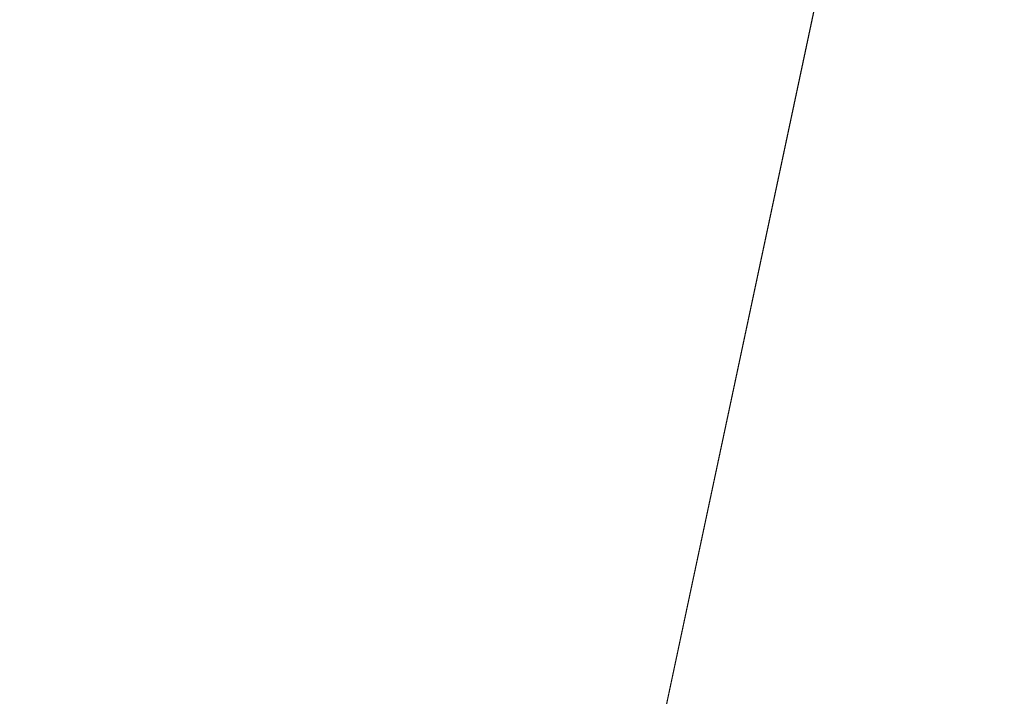
# Model space of a CAD drawing. Units: inches. Extents: x 0 to 204, y 0 to 264.
# Drawn here: x 103 to 104, y 160 to 161 of the extents above; entities that cross this region are included whole.
import ezdxf

# ---------------------------------------------------------------- set-up
doc = ezdxf.new("R2010")
doc.units = ezdxf.units.IN
doc.header["$MEASUREMENT"] = 0
doc.layers.get('0').update_dxf_attribs({"color": 10})

# ---------------------------------------------------------------- blocks, each defined once
blk = doc.blocks.new('OVALE-DD-M-3D')
at = {"lineweight": 18}
for points, invisible_edges in [([(5.6709, 8.7924), (2.6955, 9.1405), (5.6709, -9.2776), (8.4979, -8.7072)], 10), ([(8.4979, 8.222), (5.6709, 8.7924), (8.4979, -8.7072), (11.1069, -7.9283)], 10), ([(8.4979, -8.7072, -0.25), (5.6709, -9.2776, -0.25), (5.6709, 8.7924, -0.25), (8.4979, 8.222, -0.25)], 10), ([(9.2248, 4.0162, 28.25), (9.0566, 4.7853, 28.25), (8.1637, 5.5724, 28.25), (5.8212, -5.4482, 28.25)], 10), ([(9.2248, 4.0162, 28), (9.5694, 3.3084, 28), (5.8212, -5.4482, 28), (8.1637, 5.5724, 28)], 10), ([(9.5694, 3.3084, 28.25), (9.2248, 4.0162, 28.25), (5.8212, -5.4482, 28.25)], 14), ([(10.0709, 2.7015, 28.25), (9.5694, 3.3084, 28.25), (5.8212, -5.4482, 28.25)], 14), ([(10.0709, 2.7015, 28), (5.8212, -5.4482, 28), (9.5694, 3.3084, 28)], 3), ([(10.7013, 2.2299, 28.25), (10.0709, 2.7015, 28.25), (5.8212, -5.4482, 28.25), (6.4919, -5.8354, 28.25)], 10), ([(10.7013, 2.2299, 28), (6.4919, -5.8354, 28), (5.8212, -5.4482, 28), (10.0709, 2.7015, 28)], 5), ([(10.7013, 2.2299, 28.25), (6.4919, -5.8354, 28.25), (11.4249, 1.9198, 28.25)], 3), ([(11.4249, 1.9198, 28), (6.4919, -5.8354, 28), (10.7013, 2.2299, 28)], 3), ([(12.2012, 1.7889, 28.25), (11.4249, 1.9198, 28.25), (6.4919, -5.8354, 28.25)], 14), ([(11.4249, 1.9198, 28), (12.2012, 1.7889, 28), (6.4919, -5.8354, 28)], 14), ([(12.9865, 1.8444, 28.25), (12.2012, 1.7889, 28.25), (6.4919, -5.8354, 28.25), (14.8647, 1.7035, 28.25)], 10), ([(6.4919, -5.8354, 28), (12.2012, 1.7889, 28), (12.9865, 1.8444, 28), (14.8647, 1.7035, 28)], 5)]:
    blk.add_3dface(points, dxfattribs=dict(at, invisible_edges=invisible_edges))
for points in [[(5.8212, -5.4482, 28.25), (8.1637, 5.5724, 28.25), (8.1637, 5.5724, 28), (5.8212, -5.4482, 28)], [(14.8647, 1.7035, 28.25), (6.4919, -5.8354, 28.25), (6.4919, -5.8354, 28), (14.8647, 1.7035, 28)]]:
    blk.add_3dface(points, dxfattribs=at)

msp = doc.modelspace()

# ---------------------------------------------------------------- linework, layer by layer
at = {"lineweight": 18, "invisible_edges": 15}
for points in [[(99.06613, 148.64306, 0.25), (106.70268, 153.74564, 0.25), (92.13285, 171.49904, 0.25), (84.72505, 160.41249, 0.25)], [(92.13285, 171.49904), (101.31725, 171.49904), (108.49447, 158.0714), (106.70268, 153.74564)], [(99.06613, 148.64306), (92.13285, 171.49904), (106.70268, 153.74564), (103.39189, 150.43485)], [(99.06613, 145.94047, 0.25), (106.70268, 151.04305, 0.25), (92.13285, 168.79644, 0.25), (84.72505, 157.70989, 0.25)], [(92.13285, 168.79644), (101.31725, 168.79644), (108.49447, 155.36881), (106.70268, 151.04305)], [(99.06613, 145.94047), (92.13285, 168.79644), (106.70268, 151.04305), (103.39189, 147.73225)], [(101.63392, 162.44874, 28.64757), (100.42694, 162.38503, 29.20589), (104.50968, 161.30042, 28.96809)], [(100.42694, 162.38503, 29.20589), (100.62762, 161.86267, 29.63749), (104.342, 160.82903, 29.53494)], [(103.37643, 161.97191, 30), (103.16382, 160.65271, 22.6146), (103.91605, 160.83469, 24)], [(103.92859, 160.55068, 29.79478), (100.62762, 161.86267, 29.63749), (99.28824, 161.49214, 29.91531)], [(103.04596, 161.60898, 36.43033), (102.62645, 161.29132, 34.04876), (104.22833, 161.00332, 35.00204)], [(104.36595, 161.58671, 36.43512), (104.30326, 161.22678, 35.05351), (104.35307, 161.40759, 35.21281)], [(103.54645, 161.37108, 35.51739), (103.65906, 161.24979, 35.10479), (103.71402, 161.53978, 36.5)], [(103.65906, 161.24979, 35.10479), (103.86944, 161.30267, 35.67031), (103.8455, 161.49854, 36.5)], [(104.36031, 161.33368, 34.09867), (104.35826, 161.23686, 32.6483), (104.41014, 161.49489, 34.06111)], [(104.41014, 161.49489, 34.06111), (104.35826, 161.23686, 32.6483), (104.42441, 161.45257, 32.6497)], [(99.28824, 161.49214, 29.91531), (100.55735, 160.65827, 30), (103.48266, 160.24548, 29.94911)], [(104.26495, 161.09996, 35.05667), (104.30326, 161.22678, 35.05351), (104.33089, 161.47168, 36.45984)], [(104.35826, 161.23686, 32.6483), (104.38588, 161.29414, 31.82179), (104.42441, 161.45257, 32.6497)], [(103.15262, 161.4436, 30.26851), (103.07375, 161.2097, 30.18281), (103.17244, 161.33168, 31.35136)], [(103.86944, 161.30267, 35.67031), (104.05329, 161.21751, 35.54277), (104.04021, 161.43746, 36.5)], [(103.26906, 161.32902, 33.26734), (103.2099, 161.17511, 33.07672), (103.3432, 161.4017, 34.2716)], [(103.2099, 161.17511, 33.07672), (103.34468, 161.32304, 34.80739), (103.3432, 161.4017, 34.2716)], [(104.35307, 161.40759, 35.21281), (104.30326, 161.22678, 35.05351), (104.30575, 161.14016, 33.90977)], [(104.36031, 161.33368, 34.09867), (104.35307, 161.40759, 35.21281), (104.30575, 161.14016, 33.90977)], [(103.2547, 161.3802, 32.65988), (103.17244, 161.33168, 31.35136), (103.09788, 161.11559, 31.24346)], [(103.2547, 161.3802, 32.65988), (103.09788, 161.11559, 31.24346), (103.16562, 161.17052, 32.23085)], [(103.26906, 161.32902, 33.26734), (103.2547, 161.3802, 32.65988), (103.16562, 161.17052, 32.23085)], [(104.24542, 161.1075, 35.54726), (104.26495, 161.09996, 35.05667), (104.30308, 161.38044, 36.47944)], [(103.12212, 161.35343, 32.16124), (103.05783, 161.16741, 32.18646), (103.19238, 161.37296, 33.31288)], [(103.43514, 161.13029, 34.11483), (103.54645, 161.37108, 35.51739), (103.37428, 161.37013, 35.09433)], [(103.43514, 161.13029, 34.11483), (103.65906, 161.24979, 35.10479), (103.54645, 161.37108, 35.51739)], [(103.88683, 161.29965, 20.95836), (103.86774, 161.32049, 20.77512), (103.88821, 161.37302, 21.14846)], [(104.16736, 161.29416, 26.31933), (104.18565, 161.36624, 26.4225), (104.18869, 161.35589, 26.60302)], [(104.14241, 161.27204, 26.42406), (104.16736, 161.29416, 26.31933), (104.18869, 161.35589, 26.60302)], [(104.1819, 161.35385, 26.78025), (104.14241, 161.27204, 26.42406), (104.18869, 161.35589, 26.60302)], [(104.14241, 161.27204, 26.42406), (104.1819, 161.35385, 26.78025), (104.15078, 161.31204, 26.69181)], [(103.07375, 161.2097, 30.18281), (103.09788, 161.11559, 31.24346), (103.17244, 161.33168, 31.35136)], [(103.2099, 161.17511, 33.07672), (103.26906, 161.32902, 33.26734), (103.16562, 161.17052, 32.23085)], [(103.78258, 161.3345, 20.3992), (103.76055, 161.28388, 20.03387), (103.72571, 161.31988, 20.21877)], [(103.76055, 161.28388, 20.03387), (103.78258, 161.3345, 20.3992), (103.81143, 161.28186, 20.2187)], [(103.81143, 161.28186, 20.2187), (103.78258, 161.3345, 20.3992), (103.8317, 161.33398, 20.58856)], [(103.81143, 161.28186, 20.2187), (103.8317, 161.33398, 20.58856), (103.84724, 161.26799, 20.40177)], [(103.86774, 161.32049, 20.77512), (103.84724, 161.26799, 20.40177), (103.8317, 161.33398, 20.58856)], [(104.11292, 161.27966, 26.60553), (104.12638, 161.32804, 26.89831), (104.0543, 161.27702, 26.625)], [(104.15078, 161.31204, 26.69181), (104.12638, 161.32804, 26.89831), (104.11292, 161.27966, 26.60553)], [(104.31611, 161.11436, 32.94848), (104.36031, 161.33368, 34.09867), (104.30575, 161.14016, 33.90977)], [(104.36031, 161.33368, 34.09867), (104.31611, 161.11436, 32.94848), (104.35826, 161.23686, 32.6483)], [(103.86774, 161.32049, 20.77512), (103.86661, 161.24747, 20.58856), (103.84724, 161.26799, 20.40177)], [(104.32794, 161.15457, 27.7046), (104.38711, 161.32111, 28.16505), (104.37938, 161.26141, 29.22033)], [(104.36427, 161.30033, 27.20181), (104.38711, 161.32111, 28.16505), (104.32794, 161.15457, 27.7046)], [(103.65906, 161.24979, 35.10479), (103.86709, 161.10876, 34.72381), (103.86944, 161.30267, 35.67031)], [(104.05329, 161.21751, 35.54277), (103.86944, 161.30267, 35.67031), (103.86709, 161.10876, 34.72381)], [(104.14241, 161.27204, 26.42406), (104.15078, 161.31204, 26.69181), (104.11292, 161.27966, 26.60553)], [(104.16609, 161.30602, 26.06475), (104.16736, 161.29416, 26.31933), (104.14915, 161.23517, 25.92228)], [(102.62645, 161.29132, 34.04876), (103.13706, 160.96085, 32.95653), (104.16923, 160.64337, 33.11712)], [(104.14915, 161.23517, 25.92228), (104.16736, 161.29416, 26.31933), (104.12687, 161.21526, 26.06475)], [(104.12687, 161.21526, 26.06475), (104.16736, 161.29416, 26.31933), (104.14241, 161.27204, 26.42406)], [(104.30657, 161.18713, 26.25), (104.36427, 161.30033, 27.20181), (104.32794, 161.15457, 27.7046)], [(104.38588, 161.29414, 31.82179), (104.35826, 161.23686, 32.6483), (104.33984, 161.12979, 31.19833)], [(104.38588, 161.29414, 31.82179), (104.33984, 161.12979, 31.19833), (104.37763, 161.24604, 30.77285)], [(103.74052, 161.23164, 19.66408), (103.70476, 161.26776, 19.84897), (103.76055, 161.28388, 20.03387)], [(103.76055, 161.28388, 20.03387), (103.78993, 161.23101, 19.84897), (103.74052, 161.23164, 19.66408)], [(103.78993, 161.23101, 19.84897), (103.76055, 161.28388, 20.03387), (103.81143, 161.28186, 20.2187)], [(103.78993, 161.23101, 19.84897), (103.81143, 161.28186, 20.2187), (103.82746, 161.21525, 20.03387)], [(103.81143, 161.28186, 20.2187), (103.84724, 161.26799, 20.40177), (103.82746, 161.21525, 20.03387)], [(104.11292, 161.27966, 26.60553), (104.0543, 161.27702, 26.625), (104.07987, 161.23079, 26.34525)], [(104.14241, 161.27204, 26.42406), (104.11292, 161.27966, 26.60553), (104.07987, 161.23079, 26.34525)], [(103.82746, 161.21525, 20.03387), (103.84724, 161.26799, 20.40177), (103.84639, 161.19528, 20.21877)], [(104.14241, 161.27204, 26.42406), (104.07616, 161.18601, 26.0625), (104.12687, 161.21526, 26.06475)], [(104.14241, 161.27204, 26.42406), (104.07987, 161.23079, 26.34525), (104.07616, 161.18601, 26.0625)], [(104.32794, 161.15457, 27.7046), (104.37938, 161.26141, 29.22033), (104.29782, 161.01155, 28.79095)], [(104.34123, 161.1305, 29.70226), (104.29782, 161.01155, 28.79095), (104.37938, 161.26141, 29.22033)], [(104.37938, 161.26141, 29.22033), (104.37763, 161.24604, 30.77285), (104.34123, 161.1305, 29.70226)], [(103.65906, 161.24979, 35.10479), (103.43514, 161.13029, 34.11483), (103.59042, 161.00111, 33.65379)], [(103.86709, 161.10876, 34.72381), (103.65906, 161.24979, 35.10479), (103.59042, 161.00111, 33.65379)], [(104.12735, 161.16823, 25.52813), (104.14652, 161.24581, 25.707), (104.14915, 161.23517, 25.92228)], [(104.33984, 161.12979, 31.19833), (104.30354, 161.00557, 30.14013), (104.37763, 161.24604, 30.77285)], [(104.37763, 161.24604, 30.77285), (104.30354, 161.00557, 30.14013), (104.34123, 161.1305, 29.70226)], [(103.7198, 161.1797, 19.29428), (103.68382, 161.21565, 19.47918), (103.74052, 161.23164, 19.66408)], [(103.74052, 161.23164, 19.66408), (103.76945, 161.17909, 19.47913), (103.7198, 161.1797, 19.29428)], [(103.76945, 161.17909, 19.47913), (103.74052, 161.23164, 19.66408), (103.78993, 161.23101, 19.84897)], [(103.8066, 161.16465, 19.66408), (103.76945, 161.17909, 19.47913), (103.78993, 161.23101, 19.84897)], [(103.82746, 161.21525, 20.03387), (103.8066, 161.16465, 19.66408), (103.78993, 161.23101, 19.84897)], [(104.03455, 161.21383, 26.25), (104.07616, 161.18601, 26.0625), (104.07987, 161.23079, 26.34525)], [(104.10494, 161.14659, 25.65353), (104.12735, 161.16823, 25.52813), (104.14915, 161.23517, 25.92228)], [(104.14915, 161.23517, 25.92228), (104.12687, 161.21526, 26.06475), (104.10494, 161.14659, 25.65353)], [(104.29556, 160.98941, 31.34855), (104.35826, 161.23686, 32.6483), (104.31611, 161.11436, 32.94848)], [(104.35826, 161.23686, 32.6483), (104.29556, 160.98941, 31.34855), (104.33984, 161.12979, 31.19833)], [(104.30326, 161.22678, 35.05351), (104.24474, 160.93434, 33.83346), (104.30575, 161.14016, 33.90977)], [(104.26495, 161.09996, 35.05667), (104.24474, 160.93434, 33.83346), (104.30326, 161.22678, 35.05351)], [(103.43514, 161.13029, 34.11483), (103.27217, 161.20767, 34.10455), (103.2983, 160.99741, 33.06625)], [(103.82616, 161.1431, 19.84897), (103.8066, 161.16465, 19.66408), (103.82746, 161.21525, 20.03387)], [(103.98588, 161.04561, 34.58953), (104.05329, 161.21751, 35.54277), (103.86709, 161.10876, 34.72381)], [(104.13994, 161.07357, 34.80739), (104.05329, 161.21751, 35.54277), (103.98588, 161.04561, 34.58953)], [(104.12687, 161.21526, 26.06475), (104.05063, 161.13026, 25.74336), (104.10494, 161.14659, 25.65353)], [(104.05063, 161.13026, 25.74336), (104.12687, 161.21526, 26.06475), (104.07616, 161.18601, 26.0625)], [(104.05063, 161.13026, 25.74336), (104.07616, 161.18601, 26.0625), (104.0148, 161.15064, 25.875)], [(104.12696, 161.1856, 25.34925), (104.12735, 161.16823, 25.52813), (104.10917, 161.11154, 25.17038)], [(103.03319, 160.88777, 31.40331), (103.2099, 161.17511, 33.07672), (103.16562, 161.17052, 32.23085)], [(103.66288, 161.16353, 19.10938), (103.7198, 161.1797, 19.29428), (103.69973, 161.12691, 18.92097)], [(103.74984, 161.12632, 19.10938), (103.69973, 161.12691, 18.92097), (103.7198, 161.1797, 19.29428)], [(103.74984, 161.12632, 19.10938), (103.7198, 161.1797, 19.29428), (103.76945, 161.17909, 19.47913)], [(103.76945, 161.17909, 19.47913), (103.78646, 161.1113, 19.29076), (103.74984, 161.12632, 19.10938)], [(103.8066, 161.16465, 19.66408), (103.78646, 161.1113, 19.29076), (103.76945, 161.17909, 19.47913)], [(103.78646, 161.1113, 19.29076), (103.8066, 161.16465, 19.66408), (103.80594, 161.09092, 19.47918)], [(104.08446, 161.07938, 25.24264), (104.12735, 161.16823, 25.52813), (104.10494, 161.14659, 25.65353)], [(104.12735, 161.16823, 25.52813), (104.08446, 161.07938, 25.24264), (104.10917, 161.11154, 25.17038)], [(104.08446, 161.07938, 25.24264), (104.10494, 161.14659, 25.65353), (104.05059, 161.08404, 25.43992)], [(104.10494, 161.14659, 25.65353), (104.05063, 161.13026, 25.74336), (104.05059, 161.08404, 25.43992)], [(104.24833, 161.00149, 26.25), (104.32794, 161.15457, 27.7046), (104.25067, 160.92111, 27.46919)], [(104.32794, 161.15457, 27.7046), (104.29782, 161.01155, 28.79095), (104.25067, 160.92111, 27.46919)], [(104.24474, 160.93434, 33.83346), (104.25376, 160.89281, 32.56986), (104.30575, 161.14016, 33.90977)], [(104.25376, 160.89281, 32.56986), (104.31611, 161.11436, 32.94848), (104.30575, 161.14016, 33.90977)], [(103.43514, 161.13029, 34.11483), (103.2983, 160.99741, 33.06625), (103.44095, 160.98448, 33.26796)], [(103.44095, 160.98448, 33.26796), (103.59042, 161.00111, 33.65379), (103.43514, 161.13029, 34.11483)], [(103.64193, 161.11142, 18.73959), (103.69973, 161.12691, 18.92097), (103.68632, 161.09295, 18.6795)], [(103.73233, 161.08799, 18.82416), (103.68632, 161.09295, 18.6795), (103.69973, 161.12691, 18.92097)], [(103.73233, 161.08799, 18.82416), (103.69973, 161.12691, 18.92097), (103.74984, 161.12632, 19.10938)], [(103.76563, 161.05962, 18.91739), (103.73233, 161.08799, 18.82416), (103.74984, 161.12632, 19.10938)], [(103.74984, 161.12632, 19.10938), (103.78646, 161.1113, 19.29076), (103.76563, 161.05962, 18.91739)], [(104.05063, 161.13026, 25.74336), (103.99505, 161.08745, 25.5), (104.05059, 161.08404, 25.43992)], [(104.10917, 161.11154, 25.17038), (104.081, 161.03312, 24.81263), (104.1074, 161.12538, 24.9915)], [(104.30354, 161.00557, 30.14013), (104.33984, 161.12979, 31.19833), (104.29556, 160.98941, 31.34855)], [(104.29782, 161.01155, 28.79095), (104.34123, 161.1305, 29.70226), (104.30354, 161.00557, 30.14013)], [(103.64193, 161.11142, 18.73959), (103.68632, 161.09295, 18.6795), (103.66564, 161.06277, 18.44401)], [(103.78572, 161.03874, 19.10938), (103.76563, 161.05962, 18.91739), (103.78646, 161.1113, 19.29076)], [(104.10917, 161.11154, 25.17038), (104.08446, 161.07938, 25.24264), (104.07045, 161.03454, 24.97127)], [(104.10917, 161.11154, 25.17038), (104.07045, 161.03454, 24.97127), (104.081, 161.03312, 24.81263)], [(104.31611, 161.11436, 32.94848), (104.25376, 160.89281, 32.56986), (104.243, 160.81987, 31.37434)], [(104.31611, 161.11436, 32.94848), (104.243, 160.81987, 31.37434), (104.29556, 160.98941, 31.34855)], [(103.69756, 160.92236, 33.38178), (103.86709, 161.10876, 34.72381), (103.59042, 161.00111, 33.65379)], [(103.86709, 161.10876, 34.72381), (103.69756, 160.92236, 33.38178), (103.84625, 160.94788, 33.81187)], [(103.86709, 161.10876, 34.72381), (103.84625, 160.94788, 33.81187), (103.98588, 161.04561, 34.58953)], [(104.24474, 160.93434, 33.83346), (104.26495, 161.09996, 35.05667), (104.21558, 160.9258, 34.59547)], [(103.66564, 161.06277, 18.44401), (103.68632, 161.09295, 18.6795), (103.7063, 161.05993, 18.5558)], [(103.73233, 161.08799, 18.82416), (103.7063, 161.05993, 18.5558), (103.68632, 161.09295, 18.6795)], [(103.73233, 161.08799, 18.82416), (103.74108, 161.03617, 18.62909), (103.7063, 161.05993, 18.5558)], [(103.73233, 161.08799, 18.82416), (103.76563, 161.05962, 18.91739), (103.74108, 161.03617, 18.62909)], [(104.05059, 161.08404, 25.43992), (103.9753, 161.02426, 25.125), (104.02295, 161.01242, 25.02441)], [(104.05059, 161.08404, 25.43992), (104.02295, 161.01242, 25.02441), (104.08446, 161.07938, 25.24264)], [(104.02295, 161.01242, 25.02441), (104.07045, 161.03454, 24.97127), (104.08446, 161.07938, 25.24264)], [(104.13994, 161.07357, 34.80739), (103.98588, 161.04561, 34.58953), (103.92054, 160.83287, 33.26067)], [(104.08783, 161.06517, 24.63375), (104.081, 161.03312, 24.81263), (104.0707, 160.99292, 24.45488)], [(103.66564, 161.06277, 18.44401), (103.6404, 161.03336, 18.20963), (103.62099, 161.05931, 18.36979)], [(103.68376, 161.02211, 18.25631), (103.6404, 161.03336, 18.20963), (103.66564, 161.06277, 18.44401)], [(103.7063, 161.05993, 18.5558), (103.68376, 161.02211, 18.25631), (103.66564, 161.06277, 18.44401)], [(103.71957, 160.99918, 18.31826), (103.68376, 161.02211, 18.25631), (103.7063, 161.05993, 18.5558)], [(103.74108, 161.03617, 18.62909), (103.71957, 160.99918, 18.31826), (103.7063, 161.05993, 18.5558)], [(103.76563, 161.05962, 18.91739), (103.75707, 161.00977, 18.66817), (103.74108, 161.03617, 18.62909)], [(103.75707, 161.00977, 18.66817), (103.76563, 161.05962, 18.91739), (103.76549, 160.98656, 18.73959)], [(103.20217, 160.79504, 31.35077), (103.2983, 160.99741, 33.06625), (103.17005, 161.04521, 33.11478)], [(103.84625, 160.94788, 33.81187), (103.92054, 160.83287, 33.26067), (103.98588, 161.04561, 34.58953)], [(103.6404, 161.03336, 18.20963), (103.68376, 161.02211, 18.25631), (103.64424, 160.98889, 18)], [(103.74108, 161.03617, 18.62909), (103.74263, 160.98287, 18.43631), (103.71957, 160.99918, 18.31826)], [(103.75707, 161.00977, 18.66817), (103.74263, 160.98287, 18.43631), (103.74108, 161.03617, 18.62909)], [(104.07045, 161.03454, 24.97127), (104.02295, 161.01242, 25.02441), (104.04359, 160.98229, 24.73256)], [(104.081, 161.03312, 24.81263), (104.04359, 160.98229, 24.73256), (104.02738, 160.92472, 24.375)], [(104.02738, 160.92472, 24.375), (104.0707, 160.99292, 24.45488), (104.081, 161.03312, 24.81263)], [(104.07045, 161.03454, 24.97127), (104.04359, 160.98229, 24.73256), (104.081, 161.03312, 24.81263)], [(103.68844, 160.97058, 18), (103.68376, 161.02211, 18.25631), (103.71957, 160.99918, 18.31826)], [(103.75707, 161.00977, 18.66817), (103.74527, 160.93437, 18.36979), (103.74263, 160.98287, 18.43631)], [(104.02295, 161.01242, 25.02441), (103.95555, 160.96107, 24.75), (103.99421, 160.93362, 24.5625)], [(104.02295, 161.01242, 25.02441), (103.99421, 160.93362, 24.5625), (104.04359, 160.98229, 24.73256)], [(104.0707, 160.99292, 24.45488), (104.04451, 160.92047, 24.14052), (104.06827, 161.00496, 24.276)], [(104.29782, 161.01155, 28.79095), (104.30354, 161.00557, 30.14013), (104.22611, 160.79094, 28.53232)], [(104.22611, 160.79094, 28.53232), (104.25067, 160.92111, 27.46919), (104.29782, 161.01155, 28.79095)], [(104.23609, 160.79049, 29.88628), (104.22611, 160.79094, 28.53232), (104.30354, 161.00557, 30.14013)], [(104.23609, 160.79049, 29.88628), (104.30354, 161.00557, 30.14013), (104.29556, 160.98941, 31.34855)], [(103.20217, 160.79504, 31.35077), (103.33757, 160.87778, 32.33591), (103.2983, 160.99741, 33.06625)], [(103.44095, 160.98448, 33.26796), (103.2983, 160.99741, 33.06625), (103.33757, 160.87778, 32.33591)], [(103.52573, 160.80444, 32.23153), (103.59042, 161.00111, 33.65379), (103.44095, 160.98448, 33.26796)], [(103.52573, 160.80444, 32.23153), (103.69756, 160.92236, 33.38178), (103.59042, 161.00111, 33.65379)], [(103.71957, 160.99918, 18.31826), (103.73209, 160.93646, 18.18654), (103.70418, 160.93258, 18)], [(103.71957, 160.99918, 18.31826), (103.74263, 160.98287, 18.43631), (103.73209, 160.93646, 18.18654)], [(104.0707, 160.99292, 24.45488), (104.02738, 160.92472, 24.375), (104.04451, 160.92047, 24.14052)], [(103.52573, 160.80444, 32.23153), (103.44095, 160.98448, 33.26796), (103.33757, 160.87778, 32.33591)], [(103.73209, 160.93646, 18.18654), (103.74263, 160.98287, 18.43631), (103.74527, 160.93437, 18.36979)], [(104.04359, 160.98229, 24.73256), (103.99421, 160.93362, 24.5625), (104.02738, 160.92472, 24.375)], [(104.23609, 160.79049, 29.88628), (104.29556, 160.98941, 31.34855), (104.243, 160.81987, 31.37434)], [(104.11622, 160.44031, 31.40612), (103.13706, 160.96085, 32.95653), (103.11289, 160.65355, 30.56459)], [(103.69756, 160.92236, 33.38178), (103.76875, 160.81411, 32.83231), (103.84625, 160.94788, 33.81187)], [(103.92054, 160.83287, 33.26067), (103.84625, 160.94788, 33.81187), (103.76875, 160.81411, 32.83231)], [(103.99421, 160.93362, 24.5625), (103.9358, 160.89788, 24.375), (103.9701, 160.86952, 24.1875)], [(103.9701, 160.86952, 24.1875), (104.02738, 160.92472, 24.375), (103.99421, 160.93362, 24.5625)], [(104.04451, 160.92047, 24.14052), (104.02741, 160.8627, 23.74645), (104.04682, 160.93894, 23.88375)], [(104.24474, 160.93434, 33.83346), (104.16923, 160.64356, 33.11709), (104.20462, 160.73316, 32.57863)], [(104.24474, 160.93434, 33.83346), (104.20462, 160.73316, 32.57863), (104.25376, 160.89281, 32.56986)], [(105.17394, 160.25704, 40.75), (102.66439, 160.92947, 40.75), (102.22505, 159.86881, 40.75), (105.17394, 159.48058, 40.75)], [(104.78571, 160.92947, 0.25), (105.17394, 159.48058, 0.25), (102.22505, 159.86881, 0.25), (102.66439, 160.92947, 0.25)], [(103.69756, 160.92236, 33.38178), (103.52573, 160.80444, 32.23153), (103.76875, 160.81411, 32.83231)], [(103.9701, 160.86952, 24.1875), (104.00159, 160.85894, 24.01061), (104.02738, 160.92472, 24.375)], [(104.00159, 160.85894, 24.01061), (104.04451, 160.92047, 24.14052), (104.02738, 160.92472, 24.375)], [(104.00159, 160.85894, 24.01061), (104.02741, 160.8627, 23.74645), (104.04451, 160.92047, 24.14052)], [(104.1901, 160.81586, 26.25), (104.25067, 160.92111, 27.46919), (104.19012, 160.73217, 27.39605)], [(104.25067, 160.92111, 27.46919), (104.22611, 160.79094, 28.53232), (104.19012, 160.73217, 27.39605)], [(104.25376, 160.89281, 32.56986), (104.20462, 160.73316, 32.57863), (104.19007, 160.64883, 31.38472)], [(104.243, 160.81987, 31.37434), (104.25376, 160.89281, 32.56986), (104.19007, 160.64883, 31.38472)], [(103.20217, 160.79504, 31.35077), (103.33091, 160.7176, 31.01998), (103.33757, 160.87778, 32.33591)], [(103.33757, 160.87778, 32.33591), (103.33091, 160.7176, 31.01998), (103.52573, 160.80444, 32.23153)], [(104.02536, 160.87292, 23.4915), (104.01716, 160.82801, 23.4674), (104.00195, 160.78121, 23.18827)], [(104.02741, 160.8627, 23.74645), (104.01716, 160.82801, 23.4674), (104.02536, 160.87292, 23.4915)], [(103.9701, 160.86952, 24.1875), (103.91605, 160.83469, 24), (103.9509, 160.80841, 23.82325)], [(104.00159, 160.85894, 24.01061), (103.9701, 160.86952, 24.1875), (103.9509, 160.80841, 23.82325)], [(104.02741, 160.8627, 23.74645), (103.98108, 160.79669, 23.64225), (103.99252, 160.77058, 23.31216)], [(104.02741, 160.8627, 23.74645), (104.00159, 160.85894, 24.01061), (103.98108, 160.79669, 23.64225)], [(104.02741, 160.8627, 23.74645), (103.99252, 160.77058, 23.31216), (104.01716, 160.82801, 23.4674)], [(103.98108, 160.79669, 23.64225), (104.00159, 160.85894, 24.01061), (103.9509, 160.80841, 23.82325)], [(103.83273, 160.65872, 31.85641), (103.92054, 160.83287, 33.26067), (103.76875, 160.81411, 32.83231)], [(104.04495, 160.77076, 33.11478), (103.92054, 160.83287, 33.26067), (103.83273, 160.65872, 31.85641)], [(104.00195, 160.78121, 23.18827), (104.01716, 160.82801, 23.4674), (103.99252, 160.77058, 23.31216)], [(103.76875, 160.81411, 32.83231), (103.52573, 160.80444, 32.23153), (103.64035, 160.69238, 31.64282)], [(103.64035, 160.69238, 31.64282), (103.83273, 160.65872, 31.85641), (103.76875, 160.81411, 32.83231)], [(104.243, 160.81987, 31.37434), (104.19007, 160.64883, 31.38472), (104.1881, 160.63363, 30.24067)], [(104.243, 160.81987, 31.37434), (104.1881, 160.63363, 30.24067), (104.23609, 160.79049, 29.88628)], [(102.96475, 160.80905, 30.54757), (103.03841, 160.70818, 29.96834), (103.20217, 160.79504, 31.35077)], [(103.52573, 160.80444, 32.23153), (103.33091, 160.7176, 31.01998), (103.46763, 160.65115, 30.797)], [(103.64035, 160.69238, 31.64282), (103.52573, 160.80444, 32.23153), (103.46763, 160.65115, 30.797)], [(103.9509, 160.80841, 23.82325), (103.89721, 160.77441, 23.64225), (103.93161, 160.74794, 23.46338)], [(103.93161, 160.74794, 23.46338), (103.98108, 160.79669, 23.64225), (103.9509, 160.80841, 23.82325)], [(103.98415, 160.72773, 22.91517), (104.00391, 160.8069, 23.09925), (104.00195, 160.78121, 23.18827)], [(103.20217, 160.79504, 31.35077), (103.03841, 160.70818, 29.96834), (103.18099, 160.6876, 30.2447)], [(103.18099, 160.6876, 30.2447), (103.33091, 160.7176, 31.01998), (103.20217, 160.79504, 31.35077)], [(103.93161, 160.74794, 23.46338), (103.96009, 160.73926, 23.31333), (103.98108, 160.79669, 23.64225)], [(103.98108, 160.79669, 23.64225), (103.96009, 160.73926, 23.31333), (103.99252, 160.77058, 23.31216)], [(104.16023, 160.57642, 28.62979), (104.19012, 160.73217, 27.39605), (104.22611, 160.79094, 28.53232)], [(104.22611, 160.79094, 28.53232), (104.23609, 160.79049, 29.88628), (104.16023, 160.57642, 28.62979)], [(104.16023, 160.57642, 28.62979), (104.23609, 160.79049, 29.88628), (104.1881, 160.63363, 30.24067)], [(103.99252, 160.77058, 23.31216), (103.98415, 160.72773, 22.91517), (104.00195, 160.78121, 23.18827)], [(103.95128, 160.68355, 22.92675), (103.98415, 160.72773, 22.91517), (103.99252, 160.77058, 23.31216)], [(103.95128, 160.68355, 22.92675), (103.99252, 160.77058, 23.31216), (103.96009, 160.73926, 23.31333)], [(103.91788, 160.68944, 23.10563), (103.93161, 160.74794, 23.46338), (103.87837, 160.71413, 23.2845)], [(103.96009, 160.73926, 23.31333), (103.93161, 160.74794, 23.46338), (103.91788, 160.68944, 23.10563)], [(103.95128, 160.68355, 22.92675), (103.96009, 160.73926, 23.31333), (103.91788, 160.68944, 23.10563)], [(103.98415, 160.72773, 22.91517), (103.9646, 160.66632, 22.51088), (103.98246, 160.74088, 22.707)], [(104.11622, 160.44051, 31.40609), (104.14653, 160.50447, 31.16841), (104.20462, 160.73316, 32.57863)], [(104.16023, 160.57642, 28.62979), (104.13037, 160.5425, 27.37793), (104.19012, 160.73217, 27.39605)], [(104.13187, 160.63022, 26.25), (104.19012, 160.73217, 27.39605), (104.13037, 160.5425, 27.37793)], [(104.20462, 160.73316, 32.57863), (104.14653, 160.50447, 31.16841), (104.19007, 160.64883, 31.38472)], [(103.33091, 160.7176, 31.01998), (103.18099, 160.6876, 30.2447), (103.334, 160.61595, 29.97422)], [(103.33091, 160.7176, 31.01998), (103.334, 160.61595, 29.97422), (103.46763, 160.65115, 30.797)], [(103.94749, 160.64422, 22.61347), (103.98415, 160.72773, 22.91517), (103.95128, 160.68355, 22.92675)], [(103.98415, 160.72773, 22.91517), (103.94749, 160.64422, 22.61347), (103.9646, 160.66632, 22.51088)], [(103.03841, 160.70818, 29.96834), (103.10859, 160.62482, 29.14965), (103.18099, 160.6876, 30.2447)], [(103.23865, 160.57263, 28.97048), (103.18099, 160.6876, 30.2447), (103.10859, 160.62482, 29.14965)], [(103.18099, 160.6876, 30.2447), (103.23865, 160.57263, 28.97048), (103.334, 160.61595, 29.97422)], [(103.46763, 160.65115, 30.797), (103.5933, 160.5958, 30.63974), (103.64035, 160.69238, 31.64282)], [(103.83273, 160.65872, 31.85641), (103.64035, 160.69238, 31.64282), (103.5933, 160.5958, 30.63974)], [(103.90061, 160.61129, 22.62135), (103.91788, 160.68944, 23.10563), (103.85952, 160.65384, 22.92675)], [(103.91788, 160.68944, 23.10563), (103.90061, 160.61129, 22.62135), (103.95128, 160.68355, 22.92675)], [(103.94749, 160.64422, 22.61347), (103.95128, 160.68355, 22.92675), (103.90061, 160.61129, 22.62135)], [(103.9646, 160.66632, 22.51088), (103.93986, 160.59027, 22.0643), (103.96101, 160.67486, 22.31475)], [(103.83273, 160.65872, 31.85641), (103.5933, 160.5958, 30.63974), (103.69808, 160.52539, 30.2447)], [(103.69808, 160.52539, 30.2447), (103.98773, 160.58834, 31.40331), (103.83273, 160.65872, 31.85641)], [(103.93379, 160.59348, 22.27736), (103.93986, 160.59027, 22.0643), (103.9646, 160.66632, 22.51088)], [(103.94749, 160.64422, 22.61347), (103.93379, 160.59348, 22.27736), (103.9646, 160.66632, 22.51088)], [(104.0041, 160.14587, 27.77498), (102.611, 160.65234, 28.76992), (102.54387, 160.51138, 26.25)], [(103.11289, 160.65355, 30.56459), (102.611, 160.65234, 28.76992), (104.0632, 160.23725, 29.69512)], [(103.334, 160.61595, 29.97422), (103.45316, 160.5495, 29.61194), (103.46763, 160.65115, 30.797)], [(103.45316, 160.5495, 29.61194), (103.5933, 160.5958, 30.63974), (103.46763, 160.65115, 30.797)], [(104.1881, 160.63363, 30.24067), (104.19007, 160.64883, 31.38472), (104.13191, 160.45265, 30.27511)], [(104.14653, 160.50447, 31.16841), (104.13191, 160.45265, 30.27511), (104.19007, 160.64883, 31.38472)], [(103.94749, 160.64422, 22.61347), (103.90061, 160.61129, 22.62135), (103.90386, 160.54767, 22.14127)], [(103.90386, 160.54767, 22.14127), (103.93379, 160.59348, 22.27736), (103.94749, 160.64422, 22.61347)], [(103.0336, 160.59389, 28.14626), (103.23865, 160.57263, 28.97048), (103.10859, 160.62482, 29.14965)], [(104.09194, 160.35091, 28.82593), (104.1881, 160.63363, 30.24067), (104.13191, 160.45265, 30.27511)], [(104.1881, 160.63363, 30.24067), (104.09194, 160.35091, 28.82593), (104.16023, 160.57642, 28.62979)], [(103.45316, 160.5495, 29.61194), (103.334, 160.61595, 29.97422), (103.23865, 160.57263, 28.97048)], [(103.84068, 160.59356, 22.569), (103.87351, 160.53524, 22.176), (103.90061, 160.61129, 22.62135)], [(103.90061, 160.61129, 22.62135), (103.87351, 160.53524, 22.176), (103.90386, 160.54767, 22.14127)], [(103.93986, 160.59027, 22.0643), (103.91957, 160.52868, 21.72638), (103.93956, 160.60885, 21.9225)], [(103.08982, 160.55063, 27.40377), (103.23865, 160.57263, 28.97048), (103.0336, 160.59389, 28.14626)], [(103.45316, 160.5495, 29.61194), (103.57426, 160.47028, 29.0176), (103.5933, 160.5958, 30.63974)], [(103.5933, 160.5958, 30.63974), (103.57426, 160.47028, 29.0176), (103.69808, 160.52539, 30.2447)], [(103.90386, 160.54767, 22.14127), (103.9112, 160.53179, 21.94271), (103.93379, 160.59348, 22.27736)], [(103.9112, 160.53179, 21.94271), (103.93986, 160.59027, 22.0643), (103.93379, 160.59348, 22.27736)], [(103.9112, 160.53179, 21.94271), (103.91957, 160.52868, 21.72638), (103.93986, 160.59027, 22.0643)], [(104.16023, 160.57642, 28.62979), (104.09194, 160.35091, 28.82593), (104.05925, 160.31429, 27.39649)], [(104.05925, 160.31429, 27.39649), (104.13037, 160.5425, 27.37793), (104.16023, 160.57642, 28.62979)], [(103.23865, 160.57263, 28.97048), (103.08982, 160.55063, 27.40377), (103.22126, 160.51404, 27.56961)], [(103.23865, 160.57263, 28.97048), (103.22126, 160.51404, 27.56961), (103.40597, 160.48782, 28.38181)], [(103.45316, 160.5495, 29.61194), (103.23865, 160.57263, 28.97048), (103.40597, 160.48782, 28.38181)], [(103.11337, 160.52818, 26.25), (103.22126, 160.51404, 27.56961), (103.08982, 160.55063, 27.40377)], [(103.40597, 160.48782, 28.38181), (103.57426, 160.47028, 29.0176), (103.45316, 160.5495, 29.61194)], [(103.87684, 160.49176, 21.85656), (103.90386, 160.54767, 22.14127), (103.87351, 160.53524, 22.176)], [(103.90386, 160.54767, 22.14127), (103.87684, 160.49176, 21.85656), (103.9112, 160.53179, 21.94271)], [(103.91957, 160.52868, 21.72638), (103.9005, 160.46897, 21.33413), (103.91811, 160.54283, 21.53025)], [(104.13037, 160.5425, 27.37793), (104.05925, 160.31429, 27.39649), (104.07363, 160.44458, 26.25)], [(103.87351, 160.53524, 22.176), (103.82184, 160.53328, 22.21125), (103.84945, 160.49061, 21.93205)], [(103.84945, 160.49061, 21.93205), (103.87684, 160.49176, 21.85656), (103.87351, 160.53524, 22.176)], [(103.87684, 160.49176, 21.85656), (103.88373, 160.46722, 21.62088), (103.9112, 160.53179, 21.94271)], [(103.91957, 160.52868, 21.72638), (103.9112, 160.53179, 21.94271), (103.88373, 160.46722, 21.62088)], [(103.88373, 160.46722, 21.62088), (103.9005, 160.46897, 21.33413), (103.91957, 160.52868, 21.72638)], [(103.72401, 160.4428, 29.31311), (103.69808, 160.52539, 30.2447), (103.57426, 160.47028, 29.0176)], [(103.72401, 160.4428, 29.31311), (103.95911, 160.49713, 30.54757), (103.69808, 160.52539, 30.2447)], [(103.30808, 160.4671, 26.25), (103.38306, 160.4558, 27.28924), (103.22126, 160.51404, 27.56961)], [(103.22126, 160.51404, 27.56961), (103.38306, 160.4558, 27.28924), (103.40597, 160.48782, 28.38181)], [(104.14653, 160.50447, 31.16841), (104.0632, 160.23745, 29.69508), (104.13191, 160.45265, 30.27511)], [(103.84945, 160.49061, 21.93205), (103.83775, 160.44797, 21.67463), (103.87684, 160.49176, 21.85656)], [(103.87684, 160.49176, 21.85656), (103.83775, 160.44797, 21.67463), (103.88373, 160.46722, 21.62088)], [(103.803, 160.47299, 21.8535), (103.83775, 160.44797, 21.67463), (103.84945, 160.49061, 21.93205)]]:
    msp.add_3dface(points, dxfattribs=at)

# ---------------------------------------------------------------- block references
msp.add_blockref('OVALE-DD-M-3D', (97.08, 160.98484, 0.25))

doc.saveas('drawing.dxf')
